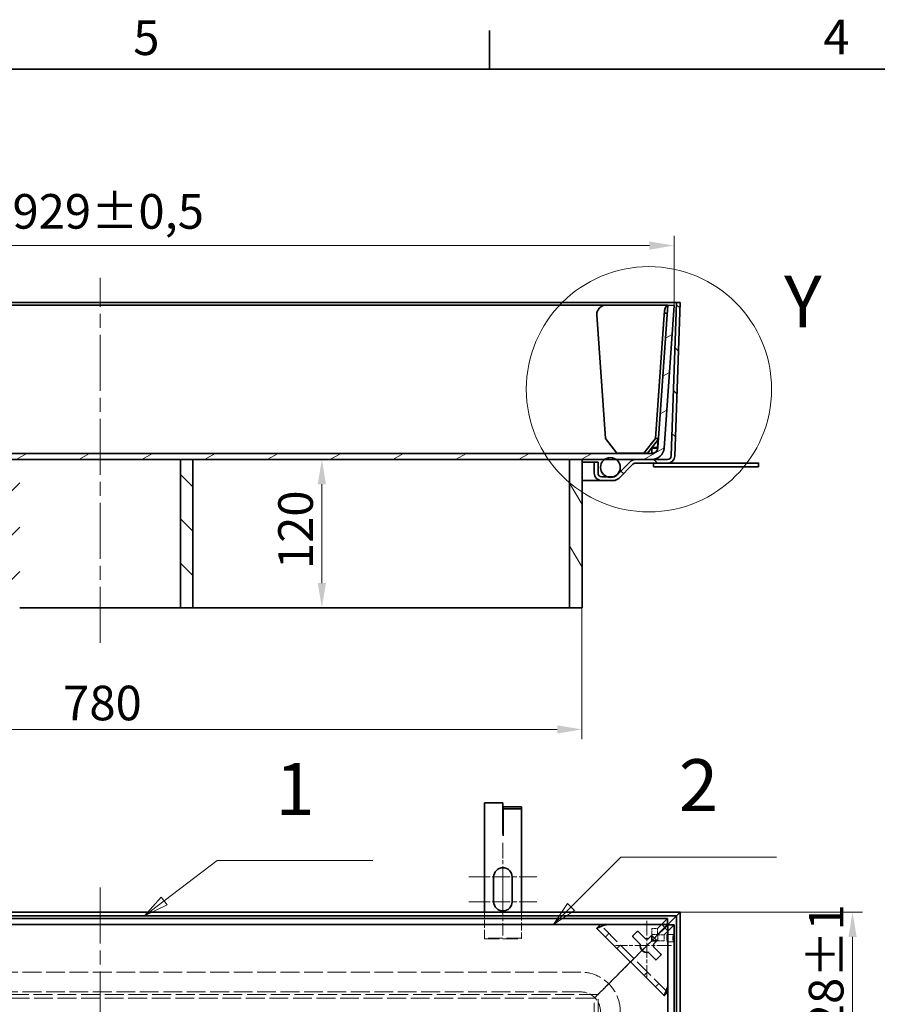
# Model space of a CAD drawing. Units: millimetres. Extents: x 0 to 4404, y -40 to 2376.
# Drawn here: x 740 to 1434, y 1539 to 2336 of the extents above; entities that cross this region are included whole.
import ezdxf

# ---------------------------------------------------------------- set-up
doc = ezdxf.new("R2010")
doc.units = ezdxf.units.MM
doc.header["$LTSCALE"] = 8
for name, pattern in [('CHAIN', [0.7087, 0.4724, -0.0591, 0.1181, -0.0591]), ('DASH_DOT', [0.37, 0.24, -0.06, 0.01, -0.06]), ('DASHED_SPACE', [0.2067, 0.1654, -0.0413])]:
    doc.linetypes.add(name, pattern=pattern)
for name, color, linetype, lineweight in [('Detailní hranice (ISO)', 7, 'Continuous', 9), ('Rámeček (ISO)', 7, 'Continuous', 35), ('Viditelná (ISO)', 7, 'Continuous', 35)]:
    doc.layers.add(name, color=color, linetype=linetype, lineweight=lineweight)
for name, color, linetype, lineweight, true_color in [('Kóta (ISO)', 5, 'Continuous', 9, 0x0000ff), ('Osa (ISO)', 1, 'DASH_DOT', 9, 0xff0000), ('Skrytá (ISO)', 7, 'DASHED_SPACE', 9, 0x0080c0), ('Středová značka (ISO)', 1, 'DASH_DOT', 9, 0xff0000), ('Značka (ISO)', 5, 'Continuous', 9, 0x0000ff), ('Šrafy (ISO)', 6, 'Continuous', 9, 0xff00ff)]:
    doc.layers.add(name, color=color, linetype=linetype, lineweight=lineweight, true_color=true_color)
doc.styles.add('Text popisu (ISO)', font='TAHOMA.TTF')
doc.styles.add('Text poznámky (ISO)', font='TAHOMA.TTF')
doc.dimstyles.new('Výchozí (ISO)', dxfattribs={"dimscale": 8, "dimtxt": 3.5, "dimasz": 2.5, "dimexe": 1, "dimexo": 0, "dimgap": 0.762, "dimtad": 1, "dimrnd": 1e-08, "dimtxsty": 'Text poznámky (ISO)', "dimcen": 0.09, "dimdle": 10, "dimclrd": 256, "dimclre": 256, "dimclrt": 256, "dimazin": 2, "dimtfac": 1.001486, "dimtmove": 0, "dimatfit": 3, "dimfxl": 1, "dimtolj": 1, "dimlwd": -1, "dimlwe": -1, "dimarcsym": 0})
pattern_1 = [(135, (0, 0), (-17.9605, -17.9605), [])]

# ---------------------------------------------------------------- blocks, each defined once
blk = doc.blocks.new('Rámečky Default Border')
at = {"layer": 'Rámeček (ISO)'}
blk.add_line((140, 287), (140, 290.9), dxfattribs=at)
at = {"layer": 'Rámeček (ISO)', "flags": 128}
blk.add_lwpolyline([(10, 10), (10, 287), (410, 287), (410, 10), (10, 10)], dxfattribs=at)
at = {"layer": 'Rámeček (ISO)', "char_height": 3.5, "attachment_point": 7, "style": 'Text poznámky (ISO)'}
for s, insert in [('5', (103.975, 287.326)), ('4', (173.779, 287.4))]:
    blk.add_mtext(s, dxfattribs=dict(at, insert=insert))
blk = doc.blocks.new('2dDetail0')
at = {"layer": 'Detailní hranice (ISO)'}
blk.add_circle((156.132, 254.611), 12.405, dxfattribs=at)
at = {"layer": 'Detailní hranice (ISO)', "insert": (169.803, 259.217), "char_height": 5.25, "attachment_point": 7, "style": 'Text popisu (ISO)'}
blk.add_mtext('Y', dxfattribs=at)
blk = doc.blocks.new('*D29')
at = {"layer": 'Defpoints', "color": 0, "transparency": 16777216}
for p in [(1274.39, 1613.66), (1413.81, 1613.66), (1362.85, 1485.16)]:
    blk.add_point(p, dxfattribs=at)
at = {"layer": 'Kóta (ISO)', "transparency": 16777216}
for p, q in [((1274.39, 1613.66), (1421.81, 1613.66)), ((1413.81, 1505.16), (1413.81, 1593.66)), ((1362.85, 1485.16), (1421.81, 1485.16))]:
    blk.add_line(p, q, dxfattribs=at)
for points in [[(1410.48, 1593.66), (1417.14, 1593.66), (1413.81, 1613.66)], [(1410.48, 1505.16), (1417.14, 1505.16), (1413.81, 1485.16)]]:
    blk.add_solid(points, dxfattribs=at)
at = {"layer": 'Kóta (ISO)', "transparency": 16777216, "insert": (1378.44, 1497.01), "char_height": 28, "attachment_point": 1, "rotation": 90, "style": 'Text poznámky (ISO)'}
blk.add_mtext('\\A1;128{\\H28.041601;±1}', dxfattribs=at)
blk = doc.blocks.new('*D31')
at = {"layer": 'Defpoints', "color": 0, "transparency": 16777216}
for p in [(2754.06, 1599.79), (2761.24, 1599.79), (0, 0)]:
    blk.add_point(p, dxfattribs=at)
at = {"layer": 'Kóta (ISO)', "transparency": 16777216}
for p, q in [((2761.24, 1619.79), (2761.24, 1809.32)), ((2761.24, 0), (2761.24, 1599.79)), ((0, 0), (2769.24, 0)), ((2761.24, -20), (2761.24, -40))]:
    blk.add_line(p, q, dxfattribs=at)
for points in [[(2757.91, 1619.79), (2764.58, 1619.79), (2761.24, 1599.79)], [(2757.91, -20), (2764.58, -20), (2761.24, 0)]]:
    blk.add_solid(points, dxfattribs=at)
at = {"layer": 'Kóta (ISO)', "transparency": 16777216, "insert": (2719.57, 1661.92), "char_height": 28, "attachment_point": 1, "rotation": 90, "style": 'Text poznámky (ISO)'}
blk.add_mtext('\\A1;600{\\H28.041601;±0,5}', dxfattribs=at)
blk = doc.blocks.new('*D48')
at = {"layer": 'Defpoints', "color": 0, "transparency": 16777216}
for p in [(984.38, 1980), (984.38, 1980), (984.38, 1860)]:
    blk.add_point(p, dxfattribs=at)
at = {"layer": 'Kóta (ISO)', "transparency": 16777216}
blk.add_line((984.38, 1880), (984.38, 1960), dxfattribs=at)
for points in [[(981.04, 1960), (987.71, 1960), (984.38, 1980)], [(981.04, 1880), (987.71, 1880), (984.38, 1860)]]:
    blk.add_solid(points, dxfattribs=at)
at = {"layer": 'Kóta (ISO)', "transparency": 16777216, "insert": (949.12, 1891.37), "char_height": 28, "attachment_point": 1, "rotation": 90, "style": 'Text poznámky (ISO)'}
blk.add_mtext('\\A1;120', dxfattribs=at)
blk = doc.blocks.new('*D49')
at = {"layer": 'Defpoints', "color": 0, "transparency": 16777216}
for p in [(1269.41, 2153.16), (340.37, 2104.7), (1269.41, 2104.7)]:
    blk.add_point(p, dxfattribs=at)
at = {"layer": 'Kóta (ISO)', "transparency": 16777216}
for p, q in [((340.37, 2104.7), (340.37, 2161.16)), ((1269.41, 2104.7), (1269.41, 2161.16)), ((360.37, 2153.16), (1249.41, 2153.16))]:
    blk.add_line(p, q, dxfattribs=at)
for points in [[(360.37, 2156.49), (360.37, 2149.82), (340.37, 2153.16)], [(1249.41, 2156.49), (1249.41, 2149.82), (1269.41, 2153.16)]]:
    blk.add_solid(points, dxfattribs=at)
at = {"layer": 'Kóta (ISO)', "transparency": 16777216, "insert": (734.07, 2194.83), "char_height": 28, "attachment_point": 1, "style": 'Text poznámky (ISO)'}
blk.add_mtext('\\A1;929{\\H28.041601;±0,5}', dxfattribs=at)
blk = doc.blocks.new('*D53')
at = {"layer": 'Defpoints', "color": 0, "transparency": 16777216}
for p in [(414.89, 1860), (1194.89, 1860), (1194.89, 1761.6)]:
    blk.add_point(p, dxfattribs=at)
at = {"layer": 'Kóta (ISO)', "transparency": 16777216}
for p, q in [((414.89, 1860), (414.89, 1753.6)), ((1194.89, 1860), (1194.89, 1753.6)), ((434.89, 1761.6), (1174.89, 1761.6))]:
    blk.add_line(p, q, dxfattribs=at)
for points in [[(434.89, 1764.93), (434.89, 1758.26), (414.89, 1761.6)], [(1174.89, 1764.93), (1174.89, 1758.26), (1194.89, 1761.6)]]:
    blk.add_solid(points, dxfattribs=at)
at = {"layer": 'Kóta (ISO)', "transparency": 16777216, "insert": (775.07, 1796.97), "char_height": 28, "attachment_point": 1, "style": 'Text poznámky (ISO)'}
blk.add_mtext('\\A1;780', dxfattribs=at)
blk = doc.blocks.new('Pozice1')
at = {"layer": 'Značka (ISO)'}
for p, q in [((107.108, 202.847), (112.466, 206.925)), ((112.466, 206.925), (128.216, 206.925)), ((106.805, 203.245), (105.119, 201.333)), ((107.411, 202.449), (106.805, 203.245)), ((107.108, 202.847), (105.119, 201.333)), ((105.119, 201.333), (107.411, 202.449))]:
    blk.add_line(p, q, dxfattribs=at)
at = {"layer": 'Značka (ISO)', "flags": 128}
blk.add_lwpolyline([(106.805, 203.245), (105.119, 201.333), (107.411, 202.449), (106.805, 203.245)], dxfattribs=at)
at = {"layer": 'Značka (ISO)'}
blk.add_solid([(106.805, 203.245), (105.119, 201.333), (107.411, 202.449), (106.805, 203.245)], dxfattribs=at)
at = {"layer": 'Značka (ISO)', "insert": (120.341, 213.496), "char_height": 5.25, "attachment_point": 5, "style": 'Text popisu (ISO)'}
blk.add_mtext('1', dxfattribs=at)
blk = doc.blocks.new('Pozice2')
at = {"layer": 'Značka (ISO)'}
for p, q in [((148.24, 202.229), (153.274, 207.263)), ((153.274, 207.263), (169.024, 207.263)), ((147.887, 202.583), (146.472, 200.462)), ((148.24, 202.229), (146.472, 200.462)), ((148.594, 201.876), (147.887, 202.583)), ((146.472, 200.462), (148.594, 201.876))]:
    blk.add_line(p, q, dxfattribs=at)
at = {"layer": 'Značka (ISO)', "flags": 128}
blk.add_lwpolyline([(147.887, 202.583), (146.472, 200.462), (148.594, 201.876), (147.887, 202.583)], dxfattribs=at)
at = {"layer": 'Značka (ISO)'}
blk.add_solid([(147.887, 202.583), (146.472, 200.462), (148.594, 201.876), (147.887, 202.583)], dxfattribs=at)
at = {"layer": 'Značka (ISO)', "insert": (161.149, 213.881), "char_height": 5.25, "attachment_point": 5, "style": 'Text popisu (ISO)'}
blk.add_mtext('2', dxfattribs=at)

msp = doc.modelspace()

# ---------------------------------------------------------------- hatches: boundary and pattern name
at = {"layer": 'Šrafy (ISO)'}
h = msp.add_hatch(dxfattribs=at)
h.set_pattern_fill('ANSI31', color=256, scale=203.2, angle=-15, style=0)
h.set_pattern_definition([(30, (0, 0), (-12.7, 21.99705), [])])
edge = h.paths.add_edge_path()
edge.add_line((1261.343, 1989.303), (1269.412, 2104.696))
edge.add_line((1269.412, 2104.696), (1264.424, 2105.045))
edge.add_line((1264.424, 2105.045), (1256.355, 1989.652))
edge.add_ellipse((1251.367, 1990.001), major_axis=(4.988, -0.349), ratio=1, start_angle=274, end_angle=360, ccw=False)
edge.add_line((1251.367, 1985.001), (358.418, 1985.001))
edge.add_ellipse((358.418, 1990.001), major_axis=(0, -5), ratio=1, start_angle=274, end_angle=360, ccw=False)
edge.add_line((353.43, 1989.652), (345.361, 2105.045))
edge.add_line((345.361, 2105.045), (340.373, 2104.696))
edge.add_line((340.373, 2104.696), (348.442, 1989.303))
edge.add_ellipse((358.418, 1990.001), major_axis=(-9.976, -0.698), ratio=1, start_angle=0, end_angle=86)
edge.add_line((358.418, 1980.001), (371.689, 1980.001))
edge.add_line((371.689, 1980.001), (387.098, 1980.001))
edge.add_line((387.098, 1980.001), (396.687, 1980.001))
edge.add_line((396.687, 1980.001), (414.892, 1980.001))
edge.add_line((414.892, 1980.001), (424.892, 1980.001))
edge.add_line((424.892, 1980.001), (729.892, 1980.001))
edge.add_line((729.892, 1980.001), (739.892, 1980.001))
edge.add_line((739.892, 1980.001), (869.892, 1980.001))
edge.add_line((869.892, 1980.001), (879.892, 1980.001))
edge.add_line((879.892, 1980.001), (1184.892, 1980.001))
edge.add_line((1184.892, 1980.001), (1194.892, 1980.001))
edge.add_line((1194.892, 1980.001), (1213.098, 1980.001))
edge.add_line((1213.098, 1980.001), (1222.687, 1980.001))
edge.add_line((1222.687, 1980.001), (1238.095, 1980.001))
edge.add_line((1238.095, 1980.001), (1251.367, 1980.001))
edge.add_ellipse((1251.367, 1990.001), major_axis=(0, -10), ratio=1, start_angle=0, end_angle=86)
h = msp.add_hatch(dxfattribs=at)
h.set_pattern_fill('ANSI31', color=256, scale=203.2, angle=90, style=0)
h.set_pattern_definition(pattern_1)
edge = h.paths.add_edge_path()
edge.add_line((1207.853, 1978.001), (1204.853, 1978.001))
edge.add_line((1204.853, 1978.001), (1204.853, 1969.001))
edge.add_ellipse((1210.853, 1969.001), major_axis=(-6, 0), ratio=1, start_angle=0, end_angle=90)
edge.add_line((1210.853, 1963.001), (1220.367, 1963.001))
edge.add_ellipse((1220.367, 1969.001), major_axis=(0, -6), ratio=1, start_angle=0, end_angle=45)
edge.add_line((1224.61, 1964.758), (1235.974, 1976.122))
edge.add_ellipse((1238.095, 1974.001), major_axis=(-2.121, 2.121), ratio=1, start_angle=315, end_angle=360, ccw=False)
edge.add_line((1238.095, 1977.001), (1264.059, 1977.001))
edge.add_ellipse((1264.059, 1983.001), major_axis=(0, -6), ratio=1, start_angle=0, end_angle=88)
edge.add_line((1270.055, 1982.792), (1274.392, 2107.001))
edge.add_line((1274.392, 2107.001), (1271.394, 2107.106))
edge.add_line((1271.394, 2107.106), (1267.057, 1982.896))
edge.add_ellipse((1264.059, 1983.001), major_axis=(2.998, -0.105), ratio=1, start_angle=272, end_angle=360, ccw=False)
edge.add_line((1264.059, 1980.001), (1251.367, 1980.001))
edge.add_line((1251.367, 1980.001), (1238.095, 1980.001))
edge.add_ellipse((1238.095, 1974.001), major_axis=(0, 6), ratio=1, start_angle=0, end_angle=45)
edge.add_line((1233.853, 1978.244), (1223.549, 1967.94))
edge.add_line((1223.549, 1967.94), (1222.489, 1966.88))
edge.add_ellipse((1220.367, 1969.001), major_axis=(2.121, -2.121), ratio=1, start_angle=315.680082, end_angle=360, ccw=False)
edge.add_ellipse((1220.367, 1969.001), major_axis=(0.036, -3), ratio=1, start_angle=359.319918, end_angle=360, ccw=False)
edge.add_line((1220.367, 1966.001), (1215.382, 1966.001))
edge.add_line((1215.382, 1966.001), (1210.853, 1966.001))
edge.add_ellipse((1210.853, 1969.001), major_axis=(0, -3), ratio=1, start_angle=270, end_angle=360, ccw=False)
edge.add_line((1207.853, 1969.001), (1207.853, 1978.001))
h = msp.add_hatch(dxfattribs=at)
h.set_pattern_fill('ANSI31', color=256, scale=203.2, angle=15, style=0)
h.set_pattern_definition([(60, (0, 0), (-21.99705, 12.7), [])])
edge = h.paths.add_edge_path()
edge.add_ellipse((1217.892, 1973.597), major_axis=(0, 8), ratio=1, start_angle=0, end_angle=36.822713)
edge.add_ellipse((1217.892, 1973.597), major_axis=(-4.795, 6.404), ratio=1, start_angle=0, end_angle=124.892014)
edge.add_ellipse((1217.892, 1973.597), major_axis=(-2.51, -7.596), ratio=1, start_angle=0, end_angle=36.57537)
edge.add_ellipse((1217.892, 1973.597), major_axis=(2.511, -7.596), ratio=1, start_angle=0, end_angle=26.709903)
edge.add_ellipse((1217.892, 1973.597), major_axis=(5.657, -5.657), ratio=1, start_angle=0, end_angle=98.177287)
edge.add_ellipse((1217.892, 1973.597), major_axis=(4.795, 6.404), ratio=1, start_angle=0, end_angle=36.822713)
edge = h.paths.add_edge_path()
edge.add_ellipse((391.892, 1973.597), major_axis=(0, 8), ratio=1, start_angle=0, end_angle=36.822713)
edge.add_ellipse((391.892, 1973.597), major_axis=(-4.795, 6.404), ratio=1, start_angle=0, end_angle=98.177287)
edge.add_ellipse((391.892, 1973.597), major_axis=(-5.657, -5.657), ratio=1, start_angle=0, end_angle=26.709903)
edge.add_ellipse((391.892, 1973.597), major_axis=(-2.511, -7.596), ratio=1, start_angle=0, end_angle=36.57537)
edge.add_ellipse((391.892, 1973.597), major_axis=(2.51, -7.596), ratio=1, start_angle=0, end_angle=124.892014)
edge.add_ellipse((391.892, 1973.597), major_axis=(4.795, 6.404), ratio=1, start_angle=0, end_angle=36.822713)
h = msp.add_hatch(dxfattribs=at)
h.set_pattern_fill('ANSI31', color=256, scale=203.2, style=0)
h.set_pattern_definition([(45, (0, 0), (-17.9605, 17.9605), [])])
h.paths.add_polyline_path([(739.892, 1980.001), (729.892, 1980.001), (729.892, 1860.001), (739.892, 1860.001)])
h = msp.add_hatch(dxfattribs=at)
h.set_pattern_fill('ANSI31', color=256, scale=203.2, angle=90, style=0)
h.set_pattern_definition(pattern_1)
h.paths.add_polyline_path([(869.892, 1860.001), (879.892, 1860.001), (879.892, 1980.001), (869.892, 1980.001)])
h = msp.add_hatch(dxfattribs=at)
h.set_pattern_fill('ANSI31', color=256, scale=203.2, angle=75, style=0)
h.set_pattern_definition([(120, (0, 0), (-21.99705, -12.7), [])])
h.paths.add_polyline_path([(1184.892, 1860.001), (1194.892, 1860.001), (1194.892, 1980.001), (1184.892, 1980.001)])

# ---------------------------------------------------------------- linework, layer by layer
at = {"layer": 'Osa (ISO)', "linetype": 'CHAIN', "ltscale": 11.993792}
for p, q in [((804.892, 1831.695), (804.892, 2127.001)), ((804.892, 1633.662), (804.892, 654.662))]:
    msp.add_line(p, q, dxfattribs=at)
at = {"layer": 'Skrytá (ISO)', "ltscale": 4.989763}
for p, q in [((1115.892, 1592.703), (1115.892, 1613.662)), ((1145.892, 1613.662), (1145.892, 1592.703))]:
    msp.add_line(p, q, dxfattribs=at)
at = {"layer": 'Skrytá (ISO)', "ltscale": 0.230295}
for p, q in [((1209.704, 1603.414), (1209.637, 1603.481)), ((1264.212, 1548.906), (1264.144, 1548.973))]:
    msp.add_line(p, q, dxfattribs=at)
at = {"layer": 'Skrytá (ISO)', "ltscale": 11.639849}
msp.add_line((1264.144, 1548.973), (1209.704, 1603.414), dxfattribs=at)
at = {"layer": 'Skrytá (ISO)', "ltscale": 11.687222}
for p, q in [((1256.054, 1600.612), (1264.123, 1608.681)), ((1269.412, 1603.393), (1261.343, 1595.323))]:
    msp.add_line(p, q, dxfattribs=at)
at = {"layer": 'Skrytá (ISO)', "ltscale": 0.952248}
for p, q in [((1213.872, 1593.588), (1216.701, 1596.417)), ((1226.021, 1587.096), (1223.193, 1584.268)), ((1244.999, 1562.462), (1247.827, 1565.29)), ((1257.148, 1555.97), (1254.319, 1553.141))]:
    msp.add_line(p, q, dxfattribs=at)
at = {"layer": 'Skrytá (ISO)', "ltscale": 1.115835}
for p, q in [((1251.367, 1600.612), (1256.054, 1600.612)), ((1256.054, 1595.624), (1251.367, 1595.624)), ((1256.355, 1590.636), (1256.355, 1595.323)), ((1261.343, 1595.323), (1261.343, 1590.636))]:
    msp.add_line(p, q, dxfattribs=at)
at = {"layer": 'Skrytá (ISO)', "ltscale": 1.190335}
for p, q in [((1251.367, 1600.612), (1251.367, 1595.624)), ((1256.054, 1600.612), (1256.054, 1595.624)), ((1256.355, 1595.323), (1261.343, 1595.323)), ((1263.727, 1595.671), (1268.714, 1595.671)), ((1256.355, 1590.636), (1261.343, 1590.636)), ((1263.727, 1589.671), (1268.714, 1589.671))]:
    msp.add_line(p, q, dxfattribs=at)
at = {"layer": 'Skrytá (ISO)', "ltscale": 0.691297}
for p, q in [((1251.367, 1594.615), (1251.367, 1595.624)), ((1255.346, 1590.636), (1256.355, 1590.636))]:
    msp.add_line(p, q, dxfattribs=at)
at = {"layer": 'Skrytá (ISO)', "ltscale": 2.858397}
for p, q in [((1261.924, 1601.193), (1253.435, 1592.704)), ((1253.435, 1592.704), (1261.924, 1601.193))]:
    msp.add_line(p, q, dxfattribs=at)
at = {"layer": 'Skrytá (ISO)', "ltscale": 12.426027}
for p, q in [((1256.054, 1595.624), (1261.774, 1601.344)), ((1256.355, 1595.323), (1262.075, 1601.043))]:
    msp.add_line(p, q, dxfattribs=at)
at = {"layer": 'Skrytá (ISO)', "ltscale": 0.13125}
for p, q in [((1115.892, 1592.703), (1115.892, 1592.203)), ((1145.892, 1592.203), (1145.892, 1592.703))]:
    msp.add_line(p, q, dxfattribs=at)
at = {"layer": 'Skrytá (ISO)', "ltscale": 9.071117}
for p, q in [((1145.892, 1592.703), (1115.892, 1592.703)), ((1115.892, 1592.203), (1145.892, 1592.203))]:
    msp.add_line(p, q, dxfattribs=at)
at = {"layer": 'Skrytá (ISO)', "ltscale": 4.468631}
for p, q in [((1251.367, 1590.636), (1238.095, 1577.364)), ((1238.095, 1577.364), (1251.367, 1590.636))]:
    msp.add_line(p, q, dxfattribs=at)
at = {"layer": 'Skrytá (ISO)', "ltscale": 4.686158}
for p, q in [((1233.853, 1573.122), (1222.489, 1561.758)), ((1222.489, 1561.758), (1233.853, 1573.122))]:
    msp.add_line(p, q, dxfattribs=at)
at = {"layer": 'Skrytá (ISO)', "ltscale": 1.511413}
for p, q in [((1233.853, 1573.122), (1238.095, 1577.364)), ((1238.095, 1577.364), (1233.853, 1573.122))]:
    msp.add_line(p, q, dxfattribs=at)
at = {"layer": 'Skrytá (ISO)', "ltscale": 11.475332}
for p, q in [((1193.892, 1565.162), (415.892, 1565.162)), ((1193.892, 1549.162), (415.892, 1549.162))]:
    msp.add_line(p, q, dxfattribs=at)
at = {"layer": 'Skrytá (ISO)', "ltscale": 0.755657}
for p, q in [((1222.489, 1561.758), (1220.367, 1559.637)), ((1220.367, 1559.637), (1222.489, 1561.758))]:
    msp.add_line(p, q, dxfattribs=at)
at = {"layer": 'Skrytá (ISO)', "ltscale": 3.203562}
for p, q in [((1220.367, 1559.637), (1210.853, 1550.122)), ((1210.853, 1550.122), (1220.367, 1559.637))]:
    msp.add_line(p, q, dxfattribs=at)
at = {"layer": 'Skrytá (ISO)', "ltscale": 11.604128}
for p, q in [((1207.853, 1547.122), (401.932, 1547.122)), ((1207.853, 741.201), (1207.853, 1547.122))]:
    msp.add_line(p, q, dxfattribs=at)
at = {"layer": 'Skrytá (ISO)', "ltscale": 1.010018}
for p, q in [((1207.853, 1547.122), (1204.853, 1544.122)), ((1204.853, 1544.122), (1207.853, 1547.122))]:
    msp.add_line(p, q, dxfattribs=at)
at = {"layer": 'Skrytá (ISO)', "ltscale": 1.36421}
for p, q in [((1210.853, 1550.122), (1207.853, 1547.122)), ((1207.853, 1547.122), (1210.853, 1550.122))]:
    msp.add_line(p, q, dxfattribs=at)
at = {"layer": 'Skrytá (ISO)', "ltscale": 11.517736}
for p, q in [((1204.853, 1544.122), (404.932, 1544.122)), ((1204.853, 744.201), (1204.853, 1544.122))]:
    msp.add_line(p, q, dxfattribs=at)
at = {"layer": 'Skrytá (ISO)', "ltscale": 10.132536}
msp.add_arc((1193.892, 1533.162), 32, 0, 90, dxfattribs=at)
at = {"layer": 'Skrytá (ISO)', "ltscale": 5.983681}
msp.add_arc((1193.892, 1533.162), 16, 0, 90, dxfattribs=at)
at = {"layer": 'Skrytá (ISO)', "ltscale": 0.426648}
for centre, major_axis, start_param, end_param in [((1215.361, 1603.414), (-5.664, 0.014), 5.8912869, 6.3327114), ((1264.144, 1554.63), (0.014, -5.664), 6.2336592, 6.6750837)]:
    msp.add_ellipse(centre, major_axis=major_axis, ratio=0.0493248, start_param=start_param, end_param=end_param, dxfattribs=at)
at = {"layer": 'Skrytá (ISO)', "ltscale": 1.061726}
for centre, major_axis, start_param, end_param in [((1215.361, 1603.414), (-5.664, 0.014), 4.7619151, 5.6115131), ((1264.144, 1554.63), (0.014, -5.664), 0.6716723, 1.5212702)]:
    msp.add_ellipse(centre, major_axis=major_axis, ratio=0.0493248, start_param=start_param, end_param=end_param, dxfattribs=at)
at = {"layer": 'Skrytá (ISO)', "ltscale": 4.487736}
for centre, major_axis in [((1263.727, 1592.671), (0, 3)), ((1268.714, 1592.671), (0, -3))]:
    msp.add_ellipse(centre, major_axis=major_axis, ratio=0.0697565, dxfattribs=at)
at = {"layer": 'Skrytá (ISO)', "ltscale": 0.095621}
for points in [[(1209.637, 1603.481), (1209.542, 1603.39), (1209.447, 1603.298), (1209.352, 1603.206)], [(1263.937, 1548.621), (1264.029, 1548.716), (1264.12, 1548.811), (1264.212, 1548.906)]]:
    msp.add_open_spline(points, degree=3, dxfattribs=at)
at = {"layer": 'Skrytá (ISO)', "ltscale": 0.212855}
for points in [[(1210.127, 1603.533), (1209.95, 1603.516), (1209.787, 1603.499), (1209.637, 1603.481)], [(1264.212, 1548.906), (1264.23, 1549.056), (1264.247, 1549.219), (1264.264, 1549.396)]]:
    msp.add_open_spline(points, degree=3, dxfattribs=at)
at = {"layer": 'Skrytá (ISO)', "ltscale": 0.293841}
for points in [[(1210.127, 1603.533), (1210.351, 1603.538), (1210.62, 1603.563), (1210.928, 1603.598)], [(1264.264, 1549.396), (1264.268, 1549.62), (1264.294, 1549.889), (1264.329, 1550.197)]]:
    msp.add_open_spline(points, degree=3, dxfattribs=at)
at = {"layer": 'Skrytá (ISO)', "ltscale": 1.173879}
msp.add_open_spline([(1215.081, 1603.693), (1215.029, 1603.701), (1214.962, 1603.708), (1214.802, 1603.719), (1214.721, 1603.723), (1214.554, 1603.727), (1214.477, 1603.728), (1214.295, 1603.73), (1214.188, 1603.729), (1213.758, 1603.726), (1213.401, 1603.716), (1212.691, 1603.693), (1212.225, 1603.674), (1211.467, 1603.633), (1211.188, 1603.616), (1210.928, 1603.598)], degree=3, knots=[-0.57223684, -0.57223684, -0.57223684, -0.57223684, -0.52463666, -0.52463666, -0.48609434, -0.48609434, -0.45536434, -0.45536434, -0.41484636, -0.41484636, -0.28669889, -0.28669889, -0.11072332, -0.11072332, 0, 0, 0, 0], dxfattribs=at)
at = {"layer": 'Skrytá (ISO)', "ltscale": 1.17388}
msp.add_open_spline([(1264.329, 1550.197), (1264.355, 1550.562), (1264.378, 1550.962), (1264.42, 1551.856), (1264.437, 1552.326), (1264.453, 1552.944), (1264.458, 1553.178), (1264.46, 1553.497), (1264.46, 1553.597), (1264.459, 1553.773), (1264.457, 1553.85), (1264.453, 1554.013), (1264.449, 1554.092), (1264.438, 1554.24), (1264.431, 1554.301), (1264.424, 1554.35)], degree=3, knots=[-0.43254906, -0.43254906, -0.43254906, -0.43254906, -0.3143925, -0.3143925, -0.1835681, -0.1835681, -0.11659691, -0.11659691, -0.08725919, -0.08725919, -0.06349688, -0.06349688, -0.03408526, -0.03408526, 0, 0, 0, 0], dxfattribs=at)
at = {"layer": 'Středová značka (ISO)', "linetype": 'CHAIN', "ltscale": 3.298331}
for p, q in [((1130.892, 1669.703), (1130.892, 1622.203)), ((1130.892, 1642.203), (1130.892, 1594.703))]:
    msp.add_line(p, q, dxfattribs=at)
at = {"layer": 'Středová značka (ISO)', "linetype": 'CHAIN', "ltscale": 3.819137}
for p, q in [((1158.392, 1642.203), (1103.392, 1642.203)), ((1158.392, 1622.203), (1103.392, 1622.203))]:
    msp.add_line(p, q, dxfattribs=at)
at = {"layer": 'Středová značka (ISO)', "linetype": 'CHAIN', "ltscale": 3.15945}
for p, q in [((1247.424, 1606.693), (1247.424, 1561.193)), ((1267.424, 1586.693), (1221.924, 1586.693))]:
    msp.add_line(p, q, dxfattribs=at)
at = {"layer": 'Viditelná (ISO)'}
for p, q in [((1271.394, 2107.106), (338.391, 2107.106)), ((394.704, 2105.045), (1215.081, 2105.045)), ((1215.081, 2105.045), (1264.424, 2105.045)), ((1264.424, 2105.045), (1256.355, 1989.652)), ((1261.343, 1989.303), (1269.412, 2104.696)), ((1269.412, 2104.696), (1264.424, 2105.045)), ((1271.394, 2107.106), (1267.057, 1982.896)), ((1270.055, 1982.792), (1274.392, 2107.001)), ((1274.392, 2107.001), (1271.394, 2107.106)), ((1206.875, 2097.045), (1213.872, 1996.987)), ((1254.319, 1996.987), (1261.316, 2097.045)), ((1223.193, 1985.045), (1213.872, 1996.987)), ((1254.319, 1996.987), (1244.999, 1985.045)), ((1247.827, 1985.045), (1256.84, 1996.593)), ((1256.868, 1996.987), (1254.319, 1996.987)), ((1256.054, 1989.303), (1256.537, 1996.204)), ((1256.054, 1989.652), (1256.51, 1996.17)), ((1251.367, 1985.001), (358.418, 1985.001)), ((1244.999, 1985.045), (1223.193, 1985.045)), ((1244.999, 1985.045), (1247.827, 1985.045)), ((1251.367, 1985.001), (1251.367, 1989.581)), ((1251.367, 1989.303), (1256.054, 1989.303)), ((1256.054, 1989.652), (1251.423, 1989.652)), ((1256.054, 1989.303), (1256.054, 1989.652)), ((358.418, 1980.001), (1251.367, 1980.001)), ((879.892, 1980.001), (869.892, 1980.001)), ((869.892, 1980.001), (869.892, 1860.001)), ((879.892, 1860.001), (879.892, 1980.001)), ((1194.892, 1980.001), (1184.892, 1980.001)), ((1184.892, 1980.001), (1184.892, 1860.001)), ((1194.892, 1860.001), (1194.892, 1980.001)), ((1204.853, 1978.001), (1194.892, 1978.001)), ((1207.853, 1978.001), (1204.853, 1978.001)), ((1204.853, 1978.001), (1204.853, 1969.001)), ((1207.853, 1969.001), (1207.853, 1978.001)), ((1233.853, 1978.244), (1222.489, 1966.88)), ((1224.61, 1964.758), (1235.974, 1976.122)), ((1264.059, 1980.001), (1238.095, 1980.001)), ((1238.095, 1977.001), (1264.059, 1977.001)), ((1252.846, 1976.768), (1253.346, 1977.001)), ((1252.846, 1976.768), (1252.846, 1974.234)), ((1336.238, 1977.001), (1264.059, 1977.001)), ((1337.738, 1977.403), (1337.828, 1977.455)), ((1337.828, 1977.455), (1337.828, 1974.216)), ((1253.346, 1974.001), (1252.846, 1974.234)), ((1253.346, 1974.001), (1336.238, 1974.001)), ((1337.828, 1974.001), (1336.238, 1974.001)), ((1337.828, 1974.216), (1337.828, 1974.001)), ((1210.853, 1963.001), (1194.892, 1963.001)), ((1220.367, 1966.001), (1210.853, 1966.001)), ((1210.853, 1963.001), (1220.367, 1963.001)), ((869.892, 1860.001), (739.892, 1860.001)), ((869.892, 1860.001), (879.892, 1860.001)), ((1184.892, 1860.001), (879.892, 1860.001)), ((1184.892, 1860.001), (1194.892, 1860.001)), ((1115.892, 1702.203), (1130.892, 1702.203)), ((1115.892, 1613.662), (1115.892, 1702.203)), ((1130.892, 1677.203), (1130.892, 1702.203)), ((1130.992, 1698.854), (1145.892, 1698.854)), ((1130.992, 1697.354), (1130.992, 1698.854)), ((1130.992, 1697.354), (1145.892, 1697.354)), ((1130.992, 1677.096), (1130.992, 1697.354)), ((1145.892, 1697.354), (1145.892, 1698.854)), ((1145.892, 1677.096), (1145.892, 1697.354)), ((1130.982, 1677.203), (1130.892, 1677.203)), ((1130.982, 1675.586), (1130.982, 1677.203)), ((1130.992, 1675.586), (1130.982, 1675.586)), ((1130.992, 1675.596), (1130.992, 1677.096)), ((1130.992, 1675.596), (1130.992, 1675.586)), ((1145.892, 1675.596), (1145.892, 1677.096)), ((1145.892, 1675.596), (1145.892, 1613.662)), ((1123.392, 1622.203), (1123.392, 1642.203)), ((1138.392, 1642.203), (1138.392, 1622.203)), ((1274.392, 1613.662), (335.392, 1613.662)), ((1271.394, 1610.663), (338.391, 1610.663)), ((1271.394, 1610.663), (1267.057, 1606.326)), ((1267.057, 1606.326), (1271.394, 1610.663)), ((1274.392, 1613.662), (1271.394, 1610.663)), ((1271.394, 1610.663), (1274.392, 1613.662)), ((1271.394, 677.66), (1271.394, 1610.663)), ((1274.392, 674.662), (1274.392, 1613.662)), ((345.661, 1608.681), (1264.123, 1608.681)), ((345.661, 1603.693), (1264.123, 1603.693)), ((1215.081, 1603.693), (1259.424, 1603.693)), ((1259.424, 1603.693), (1264.424, 1598.693)), ((1261.774, 1601.344), (1264.123, 1603.693)), ((1264.059, 1603.328), (1261.924, 1601.193)), ((1261.924, 1601.193), (1264.059, 1603.328)), ((1262.075, 1601.043), (1264.424, 1603.393)), ((1267.057, 1606.326), (1264.059, 1603.328)), ((1264.059, 1603.328), (1267.057, 1606.326)), ((1264.123, 1603.693), (1264.123, 1608.681)), ((1264.424, 1603.393), (1269.412, 1603.393)), ((1264.424, 1603.393), (1264.424, 684.931)), ((1269.412, 1603.393), (1269.412, 684.931)), ((1206.875, 1600.585), (1261.316, 1546.145)), ((1236.11, 1594.471), (1239.646, 1598.007)), ((1242.043, 1587.832), (1236.11, 1593.764)), ((1240.353, 1598.007), (1246.286, 1592.074)), ((1248.562, 1592.074), (1250.96, 1594.471)), ((1251.367, 1590.636), (1251.367, 1594.615)), ((1251.667, 1594.471), (1255.202, 1590.936)), ((1264.424, 1598.693), (1264.424, 1554.35)), ((1253.435, 1592.704), (1251.367, 1590.636)), ((1251.367, 1590.636), (1253.435, 1592.704)), ((1251.367, 1590.636), (1255.346, 1590.636)), ((1255.202, 1590.229), (1252.805, 1587.832)), ((1254.495, 1575.38), (1248.562, 1581.312)), ((1252.805, 1585.555), (1258.738, 1579.622)), ((1258.738, 1578.915), (1255.202, 1575.38))]:
    msp.add_line(p, q, dxfattribs=at)
msp.add_circle((1217.892, 1973.597), 8, dxfattribs=at)
for centre, radius, start, end in [((1251.367, 1990.001), 5, 270, 356), ((1251.367, 1990.001), 10, 270, 356), ((1238.095, 1974.001), 6, 90, 135), ((1238.095, 1974.001), 3, 90, 135), ((1264.059, 1983.001), 3, 270, 358), ((1264.059, 1983.001), 6, 270, 358), ((1336.238, 1980.001), 3, 270, 300), ((1210.853, 1969.001), 6, 180, 270), ((1210.853, 1969.001), 3, 180, 270), ((1336.238, 1980.001), 6, 270, 285.370719), ((1220.367, 1969.001), 3, 270, 315), ((1220.367, 1969.001), 6, 270, 315), ((1130.892, 1642.203), 7.5, 0, 180), ((1130.892, 1622.203), 7.5, 180, 0), ((1236.464, 1594.118), 0.5, 135, 225), ((1240, 1597.653), 0.5, 45, 135), ((1251.313, 1594.118), 0.5, 45, 135), ((1247.424, 1586.693), 5.5, 168.055731, 281.944269), ((1247.424, 1586.693), 5.5, 78.055731, 101.944269), ((1247.424, 1586.693), 5.5, 348.055731, 11.944269), ((1254.849, 1590.582), 0.5, 315, 45), ((1258.384, 1579.269), 0.5, 315, 45), ((1254.849, 1575.733), 0.5, 225, 315)]:
    msp.add_arc(centre, radius, start, end, dxfattribs=at)
for centre, major_axis, ratio, start_param, end_param in [((1212.532, 2097.045), (-1.103, 7.963), 0.700323, 1.2799012, 1.4740869), ((1266.973, 2097.045), (1.103, 7.963), 0.700323, 1.47332, 1.6675057), ((1212.532, 1606.242), (-5.657, -5.657), 0.0988914, 6.0889996, 6.2831853), ((1266.973, 1551.801), (5.657, 5.657), 0.0988914, 3.1415927, 3.3357784)]:
    msp.add_ellipse(centre, major_axis=major_axis, ratio=ratio, start_param=start_param, end_param=end_param, dxfattribs=at)
for points, knots in [([(1215.081, 2105.045), (1214.084, 2105.045), (1213.083, 2104.909), (1211.651, 2104.416), (1211.186, 2104.204), (1210.296, 2103.683), (1209.872, 2103.372), (1208.687, 2102.301), (1208.016, 2101.394), (1207.252, 2099.803), (1207.034, 2099.204), (1206.874, 2098.589)], [0, 0, 0, 0, 0.25, 0.25, 0.375, 0.375, 0.5, 0.5, 0.75, 0.75, 0.88705295, 0.88705295, 0.88705295, 0.88705295]), ([(1264.424, 2105.045), (1264.229, 2105.045), (1263.923, 2104.909), (1263.402, 2104.416), (1263.218, 2104.204), (1262.851, 2103.683), (1262.668, 2103.372), (1262.154, 2102.301), (1261.86, 2101.394), (1261.597, 2099.803), (1261.541, 2099.204), (1261.53, 2098.589)], [0, 0, 0, 0, 0.25, 0.25, 0.375, 0.375, 0.5, 0.5, 0.75, 0.75, 0.88705295, 0.88705295, 0.88705295, 0.88705295]), ([(1261.53, 2098.589), (1261.993, 2098.508), (1262.457, 2098.418), (1263.257, 2098.245), (1263.598, 2098.166), (1263.937, 2098.08)], [-0.40012184, -0.40012184, -0.40012184, -0.40012184, -0.1997715, -0.1997715, -0.05157495, -0.05157495, -0.05157495, -0.05157495]), ([(1215.081, 1603.693), (1214.084, 1603.498), (1213.083, 1603.193), (1211.651, 1602.671), (1211.186, 1602.487), (1210.296, 1602.12), (1209.872, 1601.937), (1208.687, 1601.423), (1208.016, 1601.129), (1207.252, 1600.866), (1207.034, 1600.811), (1206.874, 1600.799)], [0, 0, 0, 0, 0.25, 0.25, 0.375, 0.375, 0.5, 0.5, 0.75, 0.75, 0.88705295, 0.88705295, 0.88705295, 0.88705295]), ([(1209.352, 1603.206), (1209, 1602.867), (1208.648, 1602.525), (1207.824, 1601.725), (1207.347, 1601.261), (1206.874, 1600.799)], [-0.3482841, -0.3482841, -0.3482841, -0.3482841, -0.19993259, -0.19993259, 0, 0, 0, 0]), ([(1264.424, 1554.35), (1264.229, 1553.353), (1263.923, 1552.352), (1263.402, 1550.92), (1263.218, 1550.455), (1262.851, 1549.565), (1262.668, 1549.141), (1262.154, 1547.956), (1261.86, 1547.285), (1261.597, 1546.521), (1261.541, 1546.303), (1261.53, 1546.143)], [0, 0, 0, 0, 0.25, 0.25, 0.375, 0.375, 0.5, 0.5, 0.75, 0.75, 0.88705295, 0.88705295, 0.88705295, 0.88705295]), ([(1261.53, 1546.143), (1261.993, 1546.617), (1262.457, 1547.094), (1263.257, 1547.918), (1263.598, 1548.27), (1263.937, 1548.621)], [-0.40012184, -0.40012184, -0.40012184, -0.40012184, -0.1997715, -0.1997715, -0.05157495, -0.05157495, -0.05157495, -0.05157495])]:
    msp.add_open_spline(points, degree=3, knots=knots, dxfattribs=at)

# ---------------------------------------------------------------- block references
at = {"xscale": 8, "yscale": 8, "zscale": 8}
msp.add_blockref('Rámečky Default Border', (0, 0), dxfattribs=at)
at = {"layer": 'Detailní hranice (ISO)', "xscale": 8, "yscale": 8, "zscale": 8}
msp.add_blockref('2dDetail0', (0, 0), dxfattribs=at)
at = {"layer": 'Značka (ISO)', "xscale": 8, "yscale": 8, "zscale": 8}
for name in ['Pozice2', 'Pozice1']:
    msp.add_blockref(name, (0, 0), dxfattribs=at)

# ---------------------------------------------------------------- dimensions: what is measured, and where the dimension line sits
at = {"layer": 'Kóta (ISO)'}
for base, p1, p2, angle, override, picture, middle in [((1269.412, 2153.158), (340.373, 2104.696), (1269.412, 2104.696), 180, {"dimgap": 0.762, "dimdec": 0, "dimtol": 1, "dimlim": 0, "dimtp": 0.5, "dimtm": 0.5, "dimtdec": 2, "dimtofl": 0, "dimatfit": 1}, '*D49', (804.892, 2153.158)), ((984.377, 1980.001), (984.377, 1860.001), (984.377, 1980.001), 90, {"dimdec": 2, "dimse1": 1, "dimse2": 1, "dimtp": 0, "dimtm": 0, "dimtdec": 2, "dimtofl": 0, "dimatfit": 1}, '*D48', (984.377, 1920.001)), ((1194.892, 1761.595), (414.892, 1860.001), (1194.892, 1860.001), 180, {"dimdec": 2, "dimtp": 0, "dimtm": 0, "dimtdec": 2, "dimtofl": 0, "dimatfit": 1}, '*D53', (804.892, 1761.595)), ((2761.244, 1599.787), (0, 0), (2754.063, 1599.787), 90, {"dimgap": 0.762, "dimdec": 0, "dimlfac": 0.375, "dimse2": 1, "dimtol": 1, "dimlim": 0, "dimtp": 0.5, "dimtm": 0.5, "dimtdec": 2, "dimtofl": 1, "dimatfit": 1}, '*D31', (2761.244, 1732.574)), ((1413.811229678, 1613.661512371), (1362.845802988, 1485.161512371), (1274.392424718, 1613.661512371), 270, {"dimgap": 0.762, "dimdec": 0, "dimtol": 1, "dimlim": 0, "dimtp": 1, "dimtm": 1, "dimtdec": 2, "dimtofl": 0, "dimatfit": 1}, '*D29', (1413.811229678, 1549.411512371))]:
    dim = msp.add_linear_dim(base=base, p1=p1, p2=p2, angle=angle, dimstyle='Výchozí (ISO)', override=override, dxfattribs=at)
    dim.commit()
    dim.dimension.update_dxf_attribs({"geometry": picture, "text_midpoint": middle, "dimtype": 160})

doc.saveas('drawing.dxf')
